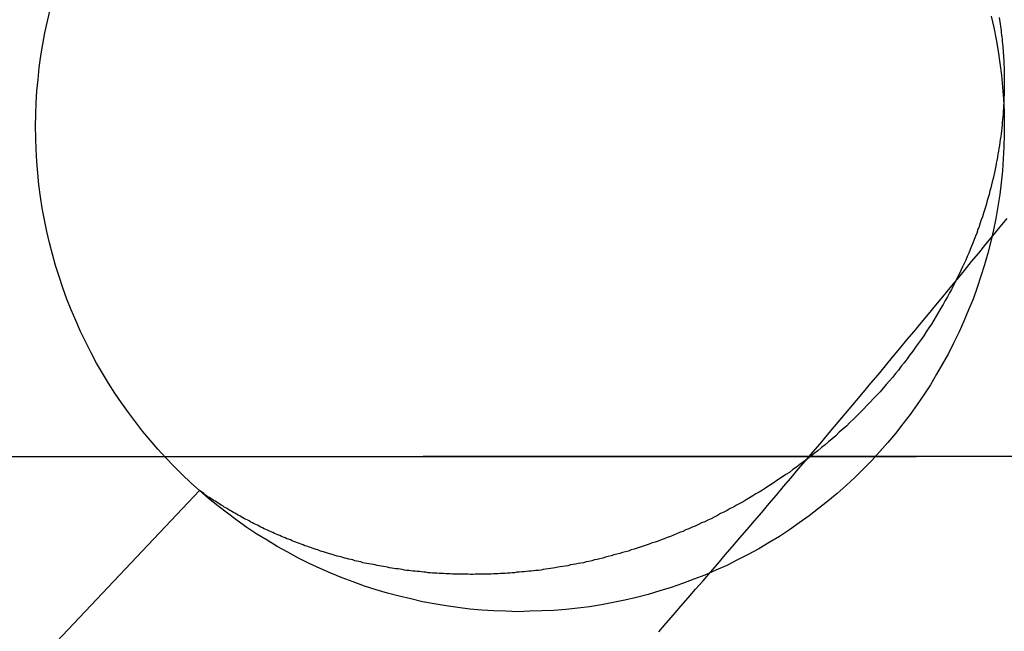
# Model space of a CAD drawing. Extents: x -800 to 252, y -550 to 401.
# Drawn here: x -518 to -516, y 124 to 126 of the extents above; entities that cross this region are included whole.
import ezdxf

# ---------------------------------------------------------------- set-up
doc = ezdxf.new("R2010")
doc.units = 0
doc.header["$LTSCALE"] = 10
doc.linetypes.add('VERDECKT', pattern=[0.375, 0.25, -0.125])
doc.layers.get('0').update_dxf_attribs({"linetype": 'CONTINUOUS'})
doc.layers.add('STEMPEL', color=3, linetype='CONTINUOUS')

# ---------------------------------------------------------------- blocks, each defined once
blk = doc.blocks.new('A$CA434411B')
at = {"color": 1, "linetype": 'VERDECKT', "extrusion": (2e-16, 1, -2e-16)}
for p, q in [((46.3478, 124.5), (-46.3478, 124.5)), ((5.12598, 124.5), (46.3478, 124.5))]:
    blk.add_line(p, q, dxfattribs=at)
at = {"color": 1, "linetype": 'VERDECKT'}
for points in [[(32.018, 124.412, 0), (30.8196, 123.146, 0), (29.571, 121.93, 0), (28.2743, 120.764, 0), (26.9316, 119.653, 0), (25.5451, 118.596, 0), (24.117, 117.595, 0), (22.6497, 116.653, 0), (21.1456, 115.771, 0), (19.6071, 114.95, 0), (18.0367, 114.192, 0), (16.4369, 113.498, 0), (14.8104, 112.868, 0), (13.1598, 112.305, 0), (11.4879, 111.808, 0), (9.79719, 111.38, 0), (8.09058, 111.019, 0), (6.37081, 110.728, 0), (4.64068, 110.506, 0), (2.903, 110.354, 0)], [(32.018, 124.412, 0), (30.8196, 123.146, 0), (29.571, 121.93, 0), (28.2743, 120.764, 0), (26.9316, 119.653, 0), (25.5451, 118.596, 0), (24.117, 117.595, 0), (22.6497, 116.653, 0), (21.1456, 115.771, 0), (19.6071, 114.95, 0), (18.0367, 114.192, 0), (16.4369, 113.498, 0), (14.8104, 112.868, 0), (13.1598, 112.305, 0), (11.4879, 111.808, 0), (9.79719, 111.38, 0), (8.09058, 111.019, 0), (6.37081, 110.728, 0), (4.64068, 110.506, 0), (2.903, 110.354, 0)], [(32.018, 124.412, 0), (31.9954, 124.432, 0), (31.9733, 124.453, 0), (31.9516, 124.475, 0), (31.9305, 124.497, 0), (31.91, 124.519, 0), (31.89, 124.542, 0), (31.8706, 124.566, 0), (31.8517, 124.59, 0), (31.8335, 124.614, 0), (31.8158, 124.639, 0), (31.7987, 124.664, 0), (31.7823, 124.69, 0), (31.7665, 124.716, 0), (31.7514, 124.742, 0), (31.7369, 124.769, 0), (31.723, 124.796, 0), (31.7098, 124.824, 0), (31.6973, 124.852, 0), (31.6855, 124.88, 0), (31.6743, 124.908, 0), (31.6639, 124.937, 0), (31.6541, 124.966, 0), (31.6451, 124.995, 0), (31.6367, 125.024, 0), (31.6291, 125.054, 0), (31.6222, 125.083, 0), (31.616, 125.113, 0), (31.6106, 125.143, 0), (31.6059, 125.173, 0), (31.6019, 125.204, 0), (31.5987, 125.234, 0), (31.5962, 125.264, 0), (31.5944, 125.295, 0), (31.5934, 125.325, 0), (31.5931, 125.356, 0), (31.5936, 125.386, 0), (31.5948, 125.417, 0), (31.5967, 125.447, 0), (31.5994, 125.477, 0), (31.6028, 125.508, 0), (31.607, 125.538, 0), (31.6119, 125.568, 0), (31.6175, 125.598, 0), (31.6239, 125.628, 0), (31.631, 125.657, 0)], [(32.018, 124.412, 0), (31.9954, 124.432, 0), (31.9733, 124.453, 0), (31.9516, 124.475, 0), (31.9305, 124.497, 0), (31.91, 124.519, 0), (31.89, 124.542, 0), (31.8706, 124.566, 0), (31.8517, 124.59, 0), (31.8335, 124.614, 0), (31.8158, 124.639, 0), (31.7987, 124.664, 0), (31.7823, 124.69, 0), (31.7665, 124.716, 0), (31.7514, 124.742, 0), (31.7369, 124.769, 0), (31.723, 124.796, 0), (31.7098, 124.824, 0), (31.6973, 124.852, 0), (31.6855, 124.88, 0), (31.6743, 124.908, 0), (31.6639, 124.937, 0), (31.6541, 124.966, 0), (31.6451, 124.995, 0), (31.6367, 125.024, 0), (31.6291, 125.054, 0), (31.6222, 125.083, 0), (31.616, 125.113, 0), (31.6106, 125.143, 0), (31.6059, 125.173, 0), (31.6019, 125.204, 0), (31.5987, 125.234, 0), (31.5962, 125.264, 0), (31.5944, 125.295, 0), (31.5934, 125.325, 0), (31.5931, 125.356, 0), (31.5936, 125.386, 0), (31.5948, 125.417, 0), (31.5967, 125.447, 0), (31.5994, 125.477, 0), (31.6028, 125.508, 0), (31.607, 125.538, 0), (31.6119, 125.568, 0), (31.6175, 125.598, 0), (31.6239, 125.628, 0), (31.631, 125.657, 0)], [(34.0696, 125.641, 0), (34.0764, 125.611, 0), (34.0824, 125.58, 0), (34.0877, 125.55, 0), (34.0923, 125.519, 0), (34.096, 125.488, 0), (34.099, 125.457, 0), (34.1013, 125.426, 0), (34.1028, 125.395, 0), (34.1035, 125.364, 0), (34.1034, 125.333, 0), (34.1025, 125.302, 0), (34.1009, 125.271, 0), (34.0985, 125.24, 0), (34.0954, 125.209, 0), (34.0915, 125.179, 0), (34.0868, 125.148, 0), (34.0814, 125.117, 0), (34.0752, 125.087, 0), (34.0682, 125.057, 0), (34.0606, 125.027, 0), (34.0521, 124.997, 0), (34.0429, 124.967, 0), (34.033, 124.938, 0), (34.0224, 124.908, 0), (34.011, 124.88, 0), (33.999, 124.851, 0), (33.9862, 124.823, 0), (33.9727, 124.795, 0), (33.9586, 124.767, 0), (33.9437, 124.74, 0), (33.9282, 124.713, 0), (33.912, 124.686, 0), (33.8952, 124.66, 0), (33.8777, 124.635, 0), (33.8596, 124.609, 0), (33.8409, 124.585, 0), (33.8216, 124.56, 0), (33.8016, 124.536, 0), (33.7811, 124.513, 0), (33.76, 124.49, 0), (33.7384, 124.468, 0), (33.7162, 124.446, 0), (33.6935, 124.425, 0), (33.6702, 124.404, 0), (33.6465, 124.384, 0), (33.6222, 124.365, 0), (33.5975, 124.346, 0), (33.5723, 124.328, 0), (33.5467, 124.31, 0), (33.5207, 124.293, 0), (33.4942, 124.277, 0), (33.4674, 124.261, 0), (33.4401, 124.246, 0), (33.4125, 124.232, 0), (33.3846, 124.218, 0), (33.3563, 124.206, 0), (33.3277, 124.193, 0), (33.2989, 124.182, 0), (33.2697, 124.171, 0), (33.2403, 124.161, 0), (33.2106, 124.152, 0), (33.1808, 124.143, 0), (33.1507, 124.135, 0), (33.1204, 124.128, 0), (33.09, 124.122, 0), (33.0594, 124.116, 0), (33.0287, 124.111, 0), (32.9979, 124.107, 0), (32.9669, 124.104, 0), (32.936, 124.101, 0), (32.9049, 124.1, 0), (32.8738, 124.099, 0), (32.8428, 124.098, 0), (32.8117, 124.099, 0), (32.7806, 124.1, 0), (32.7496, 124.102, 0), (32.7186, 124.105, 0), (32.6877, 124.109, 0), (32.657, 124.113, 0), (32.6263, 124.118, 0), (32.5958, 124.124, 0), (32.5654, 124.131, 0), (32.5352, 124.138, 0), (32.5052, 124.146, 0), (32.4754, 124.155, 0), (32.4458, 124.164, 0), (32.4165, 124.175, 0), (32.3874, 124.186, 0), (32.3586, 124.198, 0), (32.3302, 124.21, 0), (32.302, 124.223, 0), (32.2742, 124.237, 0), (32.2467, 124.252, 0), (32.2196, 124.267, 0), (32.1929, 124.283, 0), (32.1666, 124.299, 0), (32.1407, 124.316, 0), (32.1152, 124.334, 0), (32.0902, 124.353, 0), (32.0657, 124.372, 0), (32.0416, 124.391, 0), (32.018, 124.412, 0)], [(34.0696, 125.641, 0), (34.0764, 125.611, 0), (34.0824, 125.58, 0), (34.0877, 125.55, 0), (34.0923, 125.519, 0), (34.096, 125.488, 0), (34.099, 125.457, 0), (34.1013, 125.426, 0), (34.1028, 125.395, 0), (34.1035, 125.364, 0), (34.1034, 125.333, 0), (34.1025, 125.302, 0), (34.1009, 125.271, 0), (34.0985, 125.24, 0), (34.0954, 125.209, 0), (34.0915, 125.179, 0), (34.0868, 125.148, 0), (34.0814, 125.117, 0), (34.0752, 125.087, 0), (34.0682, 125.057, 0), (34.0606, 125.027, 0), (34.0521, 124.997, 0), (34.0429, 124.967, 0), (34.033, 124.938, 0), (34.0224, 124.908, 0), (34.011, 124.88, 0), (33.999, 124.851, 0), (33.9862, 124.823, 0), (33.9727, 124.795, 0), (33.9586, 124.767, 0), (33.9437, 124.74, 0), (33.9282, 124.713, 0), (33.912, 124.686, 0), (33.8952, 124.66, 0), (33.8777, 124.635, 0), (33.8596, 124.609, 0), (33.8409, 124.585, 0), (33.8216, 124.56, 0), (33.8016, 124.536, 0), (33.7811, 124.513, 0), (33.76, 124.49, 0), (33.7384, 124.468, 0), (33.7162, 124.446, 0), (33.6935, 124.425, 0), (33.6702, 124.404, 0), (33.6465, 124.384, 0), (33.6222, 124.365, 0), (33.5975, 124.346, 0), (33.5723, 124.328, 0), (33.5467, 124.31, 0), (33.5207, 124.293, 0), (33.4942, 124.277, 0), (33.4674, 124.261, 0), (33.4401, 124.246, 0), (33.4125, 124.232, 0), (33.3846, 124.218, 0), (33.3563, 124.206, 0), (33.3277, 124.193, 0), (33.2989, 124.182, 0), (33.2697, 124.171, 0), (33.2403, 124.161, 0), (33.2106, 124.152, 0), (33.1808, 124.143, 0), (33.1507, 124.135, 0), (33.1204, 124.128, 0), (33.09, 124.122, 0), (33.0594, 124.116, 0), (33.0287, 124.111, 0), (32.9979, 124.107, 0), (32.9669, 124.104, 0), (32.936, 124.101, 0), (32.9049, 124.1, 0), (32.8738, 124.099, 0), (32.8428, 124.098, 0), (32.8117, 124.099, 0), (32.7806, 124.1, 0), (32.7496, 124.102, 0), (32.7186, 124.105, 0), (32.6877, 124.109, 0), (32.657, 124.113, 0), (32.6263, 124.118, 0), (32.5958, 124.124, 0), (32.5654, 124.131, 0), (32.5352, 124.138, 0), (32.5052, 124.146, 0), (32.4754, 124.155, 0), (32.4458, 124.164, 0), (32.4165, 124.175, 0), (32.3874, 124.186, 0), (32.3586, 124.198, 0), (32.3302, 124.21, 0), (32.302, 124.223, 0), (32.2742, 124.237, 0), (32.2467, 124.252, 0), (32.2196, 124.267, 0), (32.1929, 124.283, 0), (32.1666, 124.299, 0), (32.1407, 124.316, 0), (32.1152, 124.334, 0), (32.0902, 124.353, 0), (32.0657, 124.372, 0), (32.0416, 124.391, 0), (32.018, 124.412, 0)]]:
    blk.add_polyline3d(points, dxfattribs=at)
at = {"color": 1}
blk.add_polyline3d([(34.0902, 125.637, 0), (34.0911, 125.631, 0), (34.0919, 125.626, 0), (34.0928, 125.62, 0), (34.0936, 125.615, 0), (34.0943, 125.609, 0), (34.0951, 125.603, 0), (34.0958, 125.598, 0), (34.0964, 125.592, 0), (34.0971, 125.586, 0), (34.0977, 125.581, 0), (34.0983, 125.575, 0), (34.0988, 125.569, 0), (34.0994, 125.564, 0), (34.0999, 125.558, 0), (34.1004, 125.552, 0), (34.1008, 125.546, 0), (34.1012, 125.54, 0), (34.1016, 125.534, 0), (34.1019, 125.528, 0), (34.1023, 125.521, 0), (34.1025, 125.515, 0), (34.1028, 125.509, 0), (34.103, 125.503, 0), (34.1032, 125.496, 0), (34.1033, 125.49, 0), (34.1034, 125.483, 0), (34.1034, 125.477, 0), (34.1035, 125.47, 0), (34.1034, 125.464, 0), (34.1034, 125.457, 0), (34.1033, 125.45, 0), (34.1031, 125.443, 0), (34.1029, 125.437, 0), (34.1027, 125.43, 0), (34.1024, 125.423, 0), (34.102, 125.416, 0), (34.1017, 125.409, 0), (34.1012, 125.402, 0), (34.1008, 125.395, 0), (34.1002, 125.387, 0), (34.0996, 125.38, 0), (34.099, 125.373, 0), (34.0983, 125.366, 0), (34.0976, 125.358, 0), (34.0968, 125.351, 0), (34.096, 125.344, 0), (34.0951, 125.336, 0), (34.0941, 125.329, 0), (34.0931, 125.321, 0), (34.092, 125.314, 0), (34.0909, 125.306, 0), (34.0897, 125.298, 0), (34.0884, 125.291, 0), (34.0871, 125.283, 0), (34.0858, 125.275, 0), (34.0843, 125.267, 0), (34.0828, 125.26, 0), (34.0812, 125.252, 0), (34.0796, 125.244, 0), (34.0779, 125.236, 0), (34.0761, 125.228, 0), (34.0743, 125.22, 0), (34.0724, 125.212, 0), (34.0704, 125.204, 0), (34.0684, 125.196, 0), (34.0663, 125.188, 0), (34.0641, 125.179, 0), (34.0618, 125.171, 0), (34.0595, 125.163, 0), (34.0571, 125.155, 0), (34.0546, 125.146, 0), (34.052, 125.138, 0), (34.0494, 125.13, 0), (34.0467, 125.121, 0), (34.0439, 125.113, 0), (34.041, 125.105, 0), (34.0381, 125.096, 0), (34.035, 125.088, 0), (34.0319, 125.079, 0), (34.0287, 125.071, 0), (34.0254, 125.062, 0), (34.0221, 125.053, 0), (34.0186, 125.045, 0), (34.0151, 125.036, 0), (34.0114, 125.027, 0), (34.0075, 125.018, 0), (34.0036, 125.009, 0), (33.9994, 125, 0), (33.9952, 124.991, 0), (33.9908, 124.982, 0), (33.9863, 124.972, 0), (33.9816, 124.963, 0), (33.9768, 124.953, 0), (33.9718, 124.943, 0), (33.9667, 124.933, 0), (33.9615, 124.924, 0), (33.9561, 124.914, 0), (33.9506, 124.904, 0), (33.9449, 124.894, 0), (33.9391, 124.884, 0), (33.9332, 124.874, 0), (33.9271, 124.864, 0), (33.9209, 124.853, 0), (33.9145, 124.843, 0), (33.908, 124.833, 0), (33.9013, 124.823, 0), (33.8946, 124.813, 0), (33.8877, 124.803, 0), (33.8807, 124.793, 0), (33.8736, 124.783, 0), (33.8663, 124.773, 0), (33.859, 124.763, 0), (33.8516, 124.753, 0), (33.8441, 124.743, 0), (33.8366, 124.734, 0), (33.8289, 124.724, 0), (33.8212, 124.715, 0), (33.8134, 124.705, 0), (33.8056, 124.696, 0), (33.7977, 124.687, 0), (33.7896, 124.677, 0), (33.7815, 124.668, 0), (33.7732, 124.659, 0), (33.7648, 124.65, 0), (33.7563, 124.641, 0), (33.7476, 124.632, 0), (33.7389, 124.623, 0), (33.7301, 124.614, 0), (33.7213, 124.605, 0), (33.7123, 124.597, 0), (33.7033, 124.588, 0), (33.6942, 124.579, 0), (33.6851, 124.571, 0), (33.6759, 124.563, 0), (33.6667, 124.554, 0), (33.6574, 124.546, 0), (33.6482, 124.538, 0), (33.6389, 124.53, 0), (33.6296, 124.523, 0), (33.6202, 124.515, 0), (33.6109, 124.508, 0), (33.6016, 124.5, 0), (33.5924, 124.493, 0), (33.5831, 124.486, 0), (33.5739, 124.479, 0), (33.5647, 124.472, 0), (33.5556, 124.466, 0), (33.5465, 124.459, 0), (33.5375, 124.453, 0), (33.5285, 124.447, 0), (33.5196, 124.441, 0), (33.5108, 124.435, 0), (33.5021, 124.429, 0), (33.4935, 124.424, 0), (33.485, 124.418, 0), (33.4766, 124.413, 0), (33.4682, 124.408, 0), (33.4598, 124.403, 0), (33.4515, 124.398, 0), (33.4431, 124.393, 0), (33.4348, 124.388, 0), (33.4264, 124.383, 0), (33.4181, 124.378, 0), (33.4098, 124.374, 0), (33.4015, 124.369, 0), (33.3932, 124.365, 0), (33.3849, 124.36, 0), (33.3766, 124.356, 0), (33.3683, 124.352, 0), (33.36, 124.347, 0), (33.3518, 124.343, 0), (33.3436, 124.339, 0), (33.3354, 124.335, 0), (33.3272, 124.331, 0), (33.319, 124.328, 0), (33.3108, 124.324, 0), (33.3027, 124.32, 0), (33.2945, 124.317, 0), (33.2864, 124.313, 0), (33.2783, 124.31, 0), (33.2702, 124.306, 0), (33.2622, 124.303, 0), (33.2542, 124.3, 0), (33.2462, 124.296, 0), (33.2382, 124.293, 0), (33.2302, 124.29, 0), (33.2223, 124.287, 0), (33.2144, 124.284, 0), (33.2065, 124.281, 0), (33.1986, 124.278, 0), (33.1908, 124.276, 0), (33.183, 124.273, 0), (33.1753, 124.27, 0), (33.1675, 124.268, 0), (33.1598, 124.265, 0), (33.1521, 124.263, 0), (33.1445, 124.26, 0), (33.1369, 124.258, 0), (33.1293, 124.255, 0), (33.1218, 124.253, 0), (33.1142, 124.251, 0), (33.1068, 124.249, 0), (33.0993, 124.247, 0), (33.0919, 124.245, 0), (33.0846, 124.243, 0), (33.0772, 124.241, 0), (33.07, 124.239, 0), (33.0627, 124.237, 0), (33.0555, 124.235, 0), (33.0484, 124.233, 0), (33.0412, 124.232, 0), (33.0342, 124.23, 0), (33.0271, 124.228, 0), (33.0201, 124.227, 0), (33.0132, 124.225, 0), (33.0063, 124.224, 0), (32.9994, 124.223, 0), (32.9926, 124.221, 0), (32.9859, 124.22, 0), (32.9792, 124.219, 0), (32.9725, 124.217, 0), (32.9659, 124.216, 0), (32.9593, 124.215, 0), (32.9528, 124.214, 0), (32.9464, 124.213, 0), (32.94, 124.212, 0), (32.9336, 124.211, 0), (32.9273, 124.21, 0), (32.9211, 124.209, 0), (32.9148, 124.208, 0), (32.9086, 124.207, 0), (32.9023, 124.206, 0), (32.8961, 124.205, 0), (32.8899, 124.205, 0), (32.8837, 124.204, 0), (32.8775, 124.203, 0), (32.8713, 124.203, 0), (32.8652, 124.202, 0), (32.859, 124.201, 0), (32.8529, 124.201, 0), (32.8467, 124.2, 0), (32.8406, 124.2, 0), (32.8345, 124.199, 0), (32.8284, 124.199, 0), (32.8223, 124.198, 0), (32.8162, 124.198, 0), (32.8101, 124.197, 0), (32.8041, 124.197, 0), (32.798, 124.197, 0), (32.792, 124.196, 0), (32.7859, 124.196, 0), (32.7799, 124.196, 0), (32.7739, 124.195, 0), (32.7679, 124.195, 0), (32.7619, 124.195, 0), (32.7559, 124.195, 0), (32.75, 124.195, 0), (32.744, 124.195, 0), (32.7381, 124.195, 0), (32.7322, 124.195, 0), (32.7263, 124.194, 0), (32.7203, 124.194, 0), (32.7145, 124.195, 0), (32.7086, 124.195, 0), (32.7027, 124.195, 0), (32.6968, 124.195, 0), (32.691, 124.195, 0), (32.6852, 124.195, 0), (32.6793, 124.195, 0), (32.6735, 124.195, 0), (32.6677, 124.196, 0), (32.662, 124.196, 0), (32.6562, 124.196, 0), (32.6504, 124.197, 0), (32.6447, 124.197, 0), (32.6389, 124.197, 0), (32.6332, 124.198, 0), (32.6275, 124.198, 0), (32.6218, 124.198, 0), (32.6161, 124.199, 0), (32.6105, 124.199, 0), (32.6048, 124.2, 0), (32.5992, 124.2, 0), (32.5935, 124.201, 0), (32.5879, 124.202, 0), (32.5823, 124.202, 0), (32.5767, 124.203, 0), (32.5711, 124.203, 0), (32.5656, 124.204, 0), (32.56, 124.205, 0), (32.5545, 124.205, 0), (32.5489, 124.206, 0), (32.5434, 124.207, 0), (32.5379, 124.208, 0), (32.5324, 124.209, 0), (32.527, 124.209, 0), (32.5215, 124.21, 0), (32.5161, 124.211, 0), (32.5106, 124.212, 0), (32.5052, 124.213, 0), (32.4998, 124.214, 0), (32.4944, 124.215, 0), (32.4891, 124.216, 0), (32.4837, 124.217, 0), (32.4784, 124.218, 0), (32.473, 124.219, 0), (32.4677, 124.22, 0), (32.4624, 124.221, 0), (32.4571, 124.222, 0), (32.4518, 124.223, 0), (32.4466, 124.224, 0), (32.4413, 124.225, 0), (32.4361, 124.227, 0), (32.4309, 124.228, 0), (32.4257, 124.229, 0), (32.4205, 124.23, 0), (32.4153, 124.232, 0), (32.4102, 124.233, 0), (32.405, 124.234, 0), (32.3999, 124.236, 0), (32.3948, 124.237, 0), (32.3897, 124.238, 0), (32.3846, 124.24, 0), (32.3795, 124.241, 0), (32.3745, 124.242, 0), (32.3695, 124.244, 0), (32.3644, 124.245, 0), (32.3594, 124.247, 0), (32.3544, 124.248, 0), (32.3495, 124.25, 0), (32.3445, 124.251, 0), (32.3396, 124.253, 0), (32.3346, 124.254, 0), (32.3297, 124.256, 0), (32.3248, 124.258, 0), (32.32, 124.259, 0), (32.3151, 124.261, 0), (32.3103, 124.263, 0), (32.3054, 124.264, 0), (32.3006, 124.266, 0), (32.2958, 124.268, 0), (32.291, 124.269, 0), (32.2863, 124.271, 0), (32.2815, 124.273, 0), (32.2768, 124.275, 0), (32.2721, 124.276, 0), (32.2674, 124.278, 0), (32.2627, 124.28, 0), (32.258, 124.282, 0), (32.2534, 124.284, 0), (32.2487, 124.286, 0), (32.2441, 124.287, 0), (32.2395, 124.289, 0), (32.235, 124.291, 0), (32.2304, 124.293, 0), (32.2258, 124.295, 0), (32.2213, 124.297, 0), (32.2168, 124.299, 0), (32.2123, 124.301, 0), (32.2078, 124.303, 0), (32.2034, 124.305, 0), (32.1989, 124.307, 0), (32.1945, 124.309, 0), (32.1901, 124.311, 0), (32.1857, 124.313, 0), (32.1813, 124.315, 0), (32.177, 124.317, 0), (32.1726, 124.32, 0), (32.1683, 124.322, 0), (32.164, 124.324, 0), (32.1597, 124.326, 0), (32.1555, 124.328, 0), (32.1512, 124.33, 0), (32.147, 124.333, 0), (32.1428, 124.335, 0), (32.1386, 124.337, 0), (32.1344, 124.339, 0), (32.1303, 124.341, 0), (32.1261, 124.344, 0), (32.122, 124.346, 0), (32.1179, 124.348, 0), (32.1138, 124.351, 0), (32.1098, 124.353, 0), (32.1057, 124.355, 0), (32.1017, 124.358, 0), (32.0977, 124.36, 0), (32.0937, 124.362, 0), (32.0897, 124.365, 0), (32.0858, 124.367, 0), (32.0819, 124.369, 0), (32.078, 124.372, 0), (32.0741, 124.374, 0), (32.0702, 124.377, 0), (32.0663, 124.379, 0), (32.0625, 124.382, 0), (32.0587, 124.384, 0), (32.0549, 124.386, 0), (32.0511, 124.389, 0), (32.0474, 124.391, 0), (32.0436, 124.394, 0), (32.0399, 124.396, 0), (32.0362, 124.399, 0), (32.0325, 124.401, 0), (32.0289, 124.404, 0), (32.0253, 124.407, 0), (32.0216, 124.409, 0), (32.018, 124.412, 0)], dxfattribs=at)
blk.add_polyline3d([(34.0902, 125.637, 0), (34.0911, 125.631, 0), (34.0919, 125.626, 0), (34.0928, 125.62, 0), (34.0936, 125.615, 0), (34.0943, 125.609, 0), (34.0951, 125.603, 0), (34.0958, 125.598, 0), (34.0964, 125.592, 0), (34.0971, 125.586, 0), (34.0977, 125.581, 0), (34.0983, 125.575, 0), (34.0988, 125.569, 0), (34.0994, 125.564, 0), (34.0999, 125.558, 0), (34.1004, 125.552, 0), (34.1008, 125.546, 0), (34.1012, 125.54, 0), (34.1016, 125.534, 0), (34.1019, 125.528, 0), (34.1023, 125.521, 0), (34.1025, 125.515, 0), (34.1028, 125.509, 0), (34.103, 125.503, 0), (34.1032, 125.496, 0), (34.1033, 125.49, 0), (34.1034, 125.483, 0), (34.1034, 125.477, 0), (34.1035, 125.47, 0), (34.1034, 125.464, 0), (34.1034, 125.457, 0), (34.1033, 125.45, 0), (34.1031, 125.443, 0), (34.1029, 125.437, 0), (34.1027, 125.43, 0), (34.1024, 125.423, 0), (34.102, 125.416, 0), (34.1017, 125.409, 0), (34.1012, 125.402, 0), (34.1008, 125.395, 0), (34.1002, 125.387, 0), (34.0996, 125.38, 0), (34.099, 125.373, 0), (34.0983, 125.366, 0), (34.0976, 125.358, 0), (34.0968, 125.351, 0), (34.096, 125.344, 0), (34.0951, 125.336, 0), (34.0941, 125.329, 0), (34.0931, 125.321, 0), (34.092, 125.314, 0), (34.0909, 125.306, 0), (34.0897, 125.298, 0), (34.0884, 125.291, 0), (34.0871, 125.283, 0), (34.0858, 125.275, 0), (34.0843, 125.267, 0), (34.0828, 125.26, 0), (34.0812, 125.252, 0), (34.0796, 125.244, 0), (34.0779, 125.236, 0), (34.0761, 125.228, 0), (34.0743, 125.22, 0), (34.0724, 125.212, 0), (34.0704, 125.204, 0), (34.0684, 125.196, 0), (34.0663, 125.188, 0), (34.0641, 125.179, 0), (34.0618, 125.171, 0), (34.0595, 125.163, 0), (34.0571, 125.155, 0), (34.0546, 125.146, 0), (34.052, 125.138, 0), (34.0494, 125.13, 0), (34.0467, 125.121, 0), (34.0439, 125.113, 0), (34.041, 125.105, 0), (34.0381, 125.096, 0), (34.035, 125.088, 0), (34.0319, 125.079, 0), (34.0287, 125.071, 0), (34.0254, 125.062, 0), (34.0221, 125.053, 0), (34.0186, 125.045, 0), (34.0151, 125.036, 0), (34.0114, 125.027, 0), (34.0075, 125.018, 0), (34.0036, 125.009, 0), (33.9994, 125, 0), (33.9952, 124.991, 0), (33.9908, 124.982, 0), (33.9863, 124.972, 0), (33.9816, 124.963, 0), (33.9768, 124.953, 0), (33.9718, 124.943, 0), (33.9667, 124.933, 0), (33.9615, 124.924, 0), (33.9561, 124.914, 0), (33.9506, 124.904, 0), (33.9449, 124.894, 0), (33.9391, 124.884, 0), (33.9332, 124.874, 0), (33.9271, 124.864, 0), (33.9209, 124.853, 0), (33.9145, 124.843, 0), (33.908, 124.833, 0), (33.9013, 124.823, 0), (33.8946, 124.813, 0), (33.8877, 124.803, 0), (33.8807, 124.793, 0), (33.8736, 124.783, 0), (33.8663, 124.773, 0), (33.859, 124.763, 0), (33.8516, 124.753, 0), (33.8441, 124.743, 0), (33.8366, 124.734, 0), (33.8289, 124.724, 0), (33.8212, 124.715, 0), (33.8134, 124.705, 0), (33.8056, 124.696, 0), (33.7977, 124.687, 0), (33.7896, 124.677, 0), (33.7815, 124.668, 0), (33.7732, 124.659, 0), (33.7648, 124.65, 0), (33.7563, 124.641, 0), (33.7476, 124.632, 0), (33.7389, 124.623, 0), (33.7301, 124.614, 0), (33.7213, 124.605, 0), (33.7123, 124.597, 0), (33.7033, 124.588, 0), (33.6942, 124.579, 0), (33.6851, 124.571, 0), (33.6759, 124.563, 0), (33.6667, 124.554, 0), (33.6574, 124.546, 0), (33.6482, 124.538, 0), (33.6389, 124.53, 0), (33.6296, 124.523, 0), (33.6202, 124.515, 0), (33.6109, 124.508, 0), (33.6016, 124.5, 0), (33.5924, 124.493, 0), (33.5831, 124.486, 0), (33.5739, 124.479, 0), (33.5647, 124.472, 0), (33.5556, 124.466, 0), (33.5465, 124.459, 0), (33.5375, 124.453, 0), (33.5285, 124.447, 0), (33.5196, 124.441, 0), (33.5108, 124.435, 0), (33.5021, 124.429, 0), (33.4935, 124.424, 0), (33.485, 124.418, 0), (33.4766, 124.413, 0), (33.4682, 124.408, 0), (33.4598, 124.403, 0), (33.4515, 124.398, 0), (33.4431, 124.393, 0), (33.4348, 124.388, 0), (33.4264, 124.383, 0), (33.4181, 124.378, 0), (33.4098, 124.374, 0), (33.4015, 124.369, 0), (33.3932, 124.365, 0), (33.3849, 124.36, 0), (33.3766, 124.356, 0), (33.3683, 124.352, 0), (33.36, 124.347, 0), (33.3518, 124.343, 0), (33.3436, 124.339, 0), (33.3354, 124.335, 0), (33.3272, 124.331, 0), (33.319, 124.328, 0), (33.3108, 124.324, 0), (33.3027, 124.32, 0), (33.2945, 124.317, 0), (33.2864, 124.313, 0), (33.2783, 124.31, 0), (33.2702, 124.306, 0), (33.2622, 124.303, 0), (33.2542, 124.3, 0), (33.2462, 124.296, 0), (33.2382, 124.293, 0), (33.2302, 124.29, 0), (33.2223, 124.287, 0), (33.2144, 124.284, 0), (33.2065, 124.281, 0), (33.1986, 124.278, 0), (33.1908, 124.276, 0), (33.183, 124.273, 0), (33.1753, 124.27, 0), (33.1675, 124.268, 0), (33.1598, 124.265, 0), (33.1521, 124.263, 0), (33.1445, 124.26, 0), (33.1369, 124.258, 0), (33.1293, 124.255, 0), (33.1218, 124.253, 0), (33.1142, 124.251, 0), (33.1068, 124.249, 0), (33.0993, 124.247, 0), (33.0919, 124.245, 0), (33.0846, 124.243, 0), (33.0772, 124.241, 0), (33.07, 124.239, 0), (33.0627, 124.237, 0), (33.0555, 124.235, 0), (33.0484, 124.233, 0), (33.0412, 124.232, 0), (33.0342, 124.23, 0), (33.0271, 124.228, 0), (33.0201, 124.227, 0), (33.0132, 124.225, 0), (33.0063, 124.224, 0), (32.9994, 124.223, 0), (32.9926, 124.221, 0), (32.9859, 124.22, 0), (32.9792, 124.219, 0), (32.9725, 124.217, 0), (32.9659, 124.216, 0), (32.9593, 124.215, 0), (32.9528, 124.214, 0), (32.9464, 124.213, 0), (32.94, 124.212, 0), (32.9336, 124.211, 0), (32.9273, 124.21, 0), (32.9211, 124.209, 0), (32.9148, 124.208, 0), (32.9086, 124.207, 0), (32.9023, 124.206, 0), (32.8961, 124.205, 0), (32.8899, 124.205, 0), (32.8837, 124.204, 0), (32.8775, 124.203, 0), (32.8713, 124.203, 0), (32.8652, 124.202, 0), (32.859, 124.201, 0), (32.8529, 124.201, 0), (32.8467, 124.2, 0), (32.8406, 124.2, 0), (32.8345, 124.199, 0), (32.8284, 124.199, 0), (32.8223, 124.198, 0), (32.8162, 124.198, 0), (32.8101, 124.197, 0), (32.8041, 124.197, 0), (32.798, 124.197, 0), (32.792, 124.196, 0), (32.7859, 124.196, 0), (32.7799, 124.196, 0), (32.7739, 124.195, 0), (32.7679, 124.195, 0), (32.7619, 124.195, 0), (32.7559, 124.195, 0), (32.75, 124.195, 0), (32.744, 124.195, 0), (32.7381, 124.195, 0), (32.7322, 124.195, 0), (32.7263, 124.194, 0), (32.7203, 124.194, 0), (32.7145, 124.195, 0), (32.7086, 124.195, 0), (32.7027, 124.195, 0), (32.6968, 124.195, 0), (32.691, 124.195, 0), (32.6852, 124.195, 0), (32.6793, 124.195, 0), (32.6735, 124.195, 0), (32.6677, 124.196, 0), (32.662, 124.196, 0), (32.6562, 124.196, 0), (32.6504, 124.197, 0), (32.6447, 124.197, 0), (32.6389, 124.197, 0), (32.6332, 124.198, 0), (32.6275, 124.198, 0), (32.6218, 124.198, 0), (32.6161, 124.199, 0), (32.6105, 124.199, 0), (32.6048, 124.2, 0), (32.5992, 124.2, 0), (32.5935, 124.201, 0), (32.5879, 124.202, 0), (32.5823, 124.202, 0), (32.5767, 124.203, 0), (32.5711, 124.203, 0), (32.5656, 124.204, 0), (32.56, 124.205, 0), (32.5545, 124.205, 0), (32.5489, 124.206, 0), (32.5434, 124.207, 0), (32.5379, 124.208, 0), (32.5324, 124.209, 0), (32.527, 124.209, 0), (32.5215, 124.21, 0), (32.5161, 124.211, 0), (32.5106, 124.212, 0), (32.5052, 124.213, 0), (32.4998, 124.214, 0), (32.4944, 124.215, 0), (32.4891, 124.216, 0), (32.4837, 124.217, 0), (32.4784, 124.218, 0), (32.473, 124.219, 0), (32.4677, 124.22, 0), (32.4624, 124.221, 0), (32.4571, 124.222, 0), (32.4518, 124.223, 0), (32.4466, 124.224, 0), (32.4413, 124.225, 0), (32.4361, 124.227, 0), (32.4309, 124.228, 0), (32.4257, 124.229, 0), (32.4205, 124.23, 0), (32.4153, 124.232, 0), (32.4102, 124.233, 0), (32.405, 124.234, 0), (32.3999, 124.236, 0), (32.3948, 124.237, 0), (32.3897, 124.238, 0), (32.3846, 124.24, 0), (32.3795, 124.241, 0), (32.3745, 124.242, 0), (32.3695, 124.244, 0), (32.3644, 124.245, 0), (32.3594, 124.247, 0), (32.3544, 124.248, 0), (32.3495, 124.25, 0), (32.3445, 124.251, 0), (32.3396, 124.253, 0), (32.3346, 124.254, 0), (32.3297, 124.256, 0), (32.3248, 124.258, 0), (32.32, 124.259, 0), (32.3151, 124.261, 0), (32.3103, 124.263, 0), (32.3054, 124.264, 0), (32.3006, 124.266, 0), (32.2958, 124.268, 0), (32.291, 124.269, 0), (32.2863, 124.271, 0), (32.2815, 124.273, 0), (32.2768, 124.275, 0), (32.2721, 124.276, 0), (32.2674, 124.278, 0), (32.2627, 124.28, 0), (32.258, 124.282, 0), (32.2534, 124.284, 0), (32.2487, 124.286, 0), (32.2441, 124.287, 0), (32.2395, 124.289, 0), (32.235, 124.291, 0), (32.2304, 124.293, 0), (32.2258, 124.295, 0), (32.2213, 124.297, 0), (32.2168, 124.299, 0), (32.2123, 124.301, 0), (32.2078, 124.303, 0), (32.2034, 124.305, 0), (32.1989, 124.307, 0), (32.1945, 124.309, 0), (32.1901, 124.311, 0), (32.1857, 124.313, 0), (32.1813, 124.315, 0), (32.177, 124.317, 0), (32.1726, 124.32, 0), (32.1683, 124.322, 0), (32.164, 124.324, 0), (32.1597, 124.326, 0), (32.1555, 124.328, 0), (32.1512, 124.33, 0), (32.147, 124.333, 0), (32.1428, 124.335, 0), (32.1386, 124.337, 0), (32.1344, 124.339, 0), (32.1303, 124.341, 0), (32.1261, 124.344, 0), (32.122, 124.346, 0), (32.1179, 124.348, 0), (32.1138, 124.351, 0), (32.1098, 124.353, 0), (32.1057, 124.355, 0), (32.1017, 124.358, 0), (32.0977, 124.36, 0), (32.0937, 124.362, 0), (32.0897, 124.365, 0), (32.0858, 124.367, 0), (32.0819, 124.369, 0), (32.078, 124.372, 0), (32.0741, 124.374, 0), (32.0702, 124.377, 0), (32.0663, 124.379, 0), (32.0625, 124.382, 0), (32.0587, 124.384, 0), (32.0549, 124.386, 0), (32.0511, 124.389, 0), (32.0474, 124.391, 0), (32.0436, 124.394, 0), (32.0399, 124.396, 0), (32.0362, 124.399, 0), (32.0325, 124.401, 0), (32.0289, 124.404, 0), (32.0253, 124.407, 0), (32.0216, 124.409, 0), (32.018, 124.412, 0)], dxfattribs=at)
at = {"color": 3, "linetype": 'CONTINUOUS'}
blk.add_polyline3d([(33.2079, 124.046, 0), (33.2271, 124.068, 0), (33.2463, 124.09, 0), (33.2654, 124.112, 0), (33.2845, 124.134, 0), (33.3036, 124.156, 0), (33.3227, 124.178, 0), (33.3418, 124.2, 0), (33.3608, 124.222, 0), (33.3799, 124.245, 0), (33.3989, 124.267, 0), (33.4179, 124.289, 0), (33.4369, 124.311, 0), (33.4559, 124.333, 0), (33.4749, 124.355, 0), (33.4939, 124.378, 0), (33.5128, 124.4, 0), (33.5317, 124.422, 0), (33.5506, 124.444, 0), (33.5695, 124.467, 0), (33.5884, 124.489, 0), (33.6073, 124.511, 0), (33.6261, 124.533, 0), (33.645, 124.556, 0), (33.6638, 124.578, 0), (33.6826, 124.6, 0), (33.7014, 124.623, 0), (33.7202, 124.645, 0), (33.739, 124.667, 0), (33.7577, 124.69, 0), (33.7764, 124.712, 0), (33.7952, 124.735, 0), (33.8139, 124.757, 0), (33.8326, 124.78, 0), (33.8512, 124.802, 0), (33.8699, 124.824, 0), (33.8885, 124.847, 0), (33.9072, 124.869, 0), (33.9258, 124.892, 0), (33.9444, 124.914, 0), (33.963, 124.937, 0), (33.9815, 124.959, 0), (34.0001, 124.982, 0), (34.0186, 125.005, 0), (34.0372, 125.027, 0), (34.0557, 125.05, 0), (34.0742, 125.072, 0), (34.0926, 125.095, 0), (34.1111, 125.117, 0)], dxfattribs=at)
blk.add_arc((0.0554, 151.5), 51.5, 270, 357, dxfattribs=at)

msp = doc.modelspace()

# ---------------------------------------------------------------- block references
at = {"layer": 'STEMPEL'}
msp.add_blockref('A$CA434411B', (-550, 0), dxfattribs=at)

doc.saveas('drawing.dxf')
